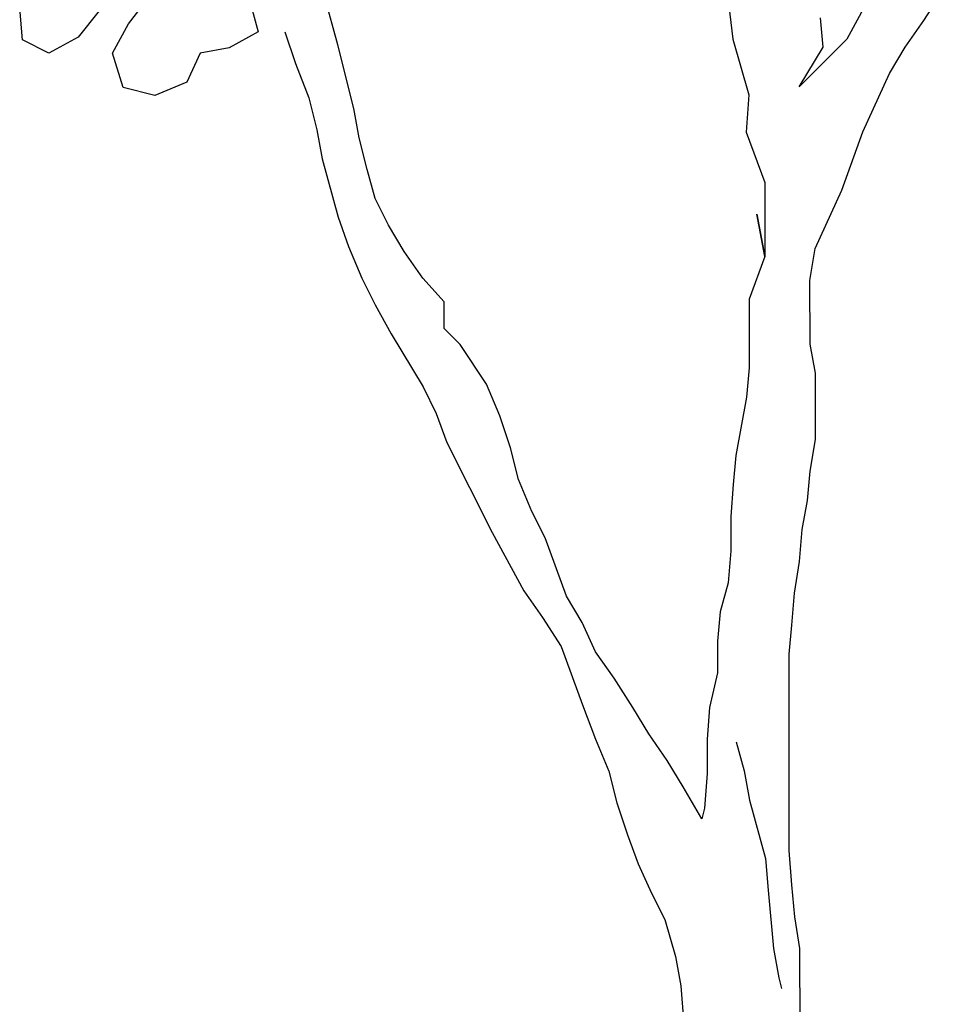
# Model space of a CAD drawing. Units: inches. Extents: x 34 to 1227, y 12 to 1385.
# Drawn here: x 184 to 185, y 565 to 565 of the extents above; entities that cross this region are included whole.
import ezdxf

# ---------------------------------------------------------------- set-up
doc = ezdxf.new("R2010")
doc.units = ezdxf.units.IN
doc.header["$MEASUREMENT"] = 0
doc.layers.add('ARQ-hatch-2', color=8, linetype='Continuous')

# ---------------------------------------------------------------- blocks, each defined once
blk = doc.blocks.new('ARVOR107')
for p, q in [((-0.11654, 1.54738), (-0.12274, 1.57003)), ((0.11101, 1.55686), (0.1182, 1.56819)), ((-0.1979, 1.55555), (-0.1907, 1.56482)), ((0.0348, 1.56708), (0.03688, 1.54958)), ((-0.23908, 1.54933), (-0.24012, 1.56168)), ((-0.20923, 1.56068), (-0.21746, 1.55038)), ((-0.15054, 1.56383), (-0.14744, 1.5525)), ((0.08835, 1.56301), (0.08115, 1.54962)), ((0.07189, 1.54652), (0.07085, 1.55785)), ((0.10381, 1.54655), (0.11101, 1.55686)), ((-0.20406, 1.54421), (-0.1979, 1.55555)), ((-0.22878, 1.54419), (-0.23908, 1.54933)), ((-0.21746, 1.55038), (-0.22878, 1.54419)), ((-0.14744, 1.5525), (-0.15876, 1.54631)), ((-0.13714, 1.55251), (-0.13301, 1.54016)), ((0.03688, 1.54958), (0.04307, 1.52796)), ((0.08115, 1.54962), (0.06263, 1.53107)), ((-0.15876, 1.54631), (-0.17008, 1.54424)), ((-0.11034, 1.52268), (-0.11654, 1.54738)), ((0.06263, 1.53107), (0.07189, 1.54652)), ((0.09764, 1.53625), (0.10381, 1.54655)), ((-0.19993, 1.53083), (-0.20406, 1.54421)), ((-0.17008, 1.54424), (-0.17522, 1.53291)), ((-0.13301, 1.54016), (-0.12785, 1.52678)), ((0.08736, 1.51359), (0.09764, 1.53625)), ((-0.18757, 1.52775), (-0.19993, 1.53083)), ((-0.17522, 1.53291), (-0.18757, 1.52775)), ((-0.12785, 1.52678), (-0.12475, 1.51442)), ((0.04307, 1.52796), (0.04206, 1.51355)), ((-0.10827, 1.51135), (-0.11034, 1.52268)), ((-0.12475, 1.51442), (-0.12268, 1.5031)), ((-0.10517, 1.499), (-0.10827, 1.51135)), ((0.04206, 1.51355), (0.04928, 1.49399)), ((0.07915, 1.49093), (0.08736, 1.51359)), ((-0.12268, 1.5031), (-0.11648, 1.48045)), ((-0.10207, 1.48767), (-0.10517, 1.499)), ((0.04928, 1.49399), (0.04931, 1.46516)), ((-0.09692, 1.47738), (-0.10207, 1.48767)), ((0.06887, 1.46827), (0.07915, 1.49093)), ((-0.11648, 1.48045), (-0.11235, 1.46913)), ((0.04621, 1.48163), (0.04931, 1.46516)), ((0.04931, 1.46516), (0.04621, 1.48163)), ((-0.09073, 1.46709), (-0.09692, 1.47738)), ((-0.11235, 1.46913), (-0.10719, 1.45678)), ((-0.08351, 1.4568), (-0.09073, 1.46709)), ((0.04931, 1.46516), (0.04315, 1.44868)), ((0.06682, 1.45591), (0.06887, 1.46827)), ((-0.10719, 1.45678), (-0.10204, 1.44649)), ((-0.07527, 1.44754), (-0.08351, 1.4568)), ((0.06685, 1.4312), (0.06682, 1.45591)), ((-0.10204, 1.44649), (-0.09585, 1.43517)), ((-0.07526, 1.43724), (-0.07527, 1.44754)), ((0.04315, 1.44868), (0.04317, 1.42191)), ((-0.09585, 1.43517), (-0.08347, 1.41458)), ((-0.06907, 1.43107), (-0.07526, 1.43724)), ((-0.05876, 1.41564), (-0.06907, 1.43107)), ((0.06891, 1.41987), (0.06685, 1.4312)), ((0.04317, 1.42191), (0.04215, 1.41058)), ((0.06894, 1.39413), (0.06891, 1.41987)), ((-0.0536, 1.40328), (-0.05876, 1.41564)), ((-0.08347, 1.41458), (-0.07832, 1.40429)), ((0.04215, 1.41058), (0.03805, 1.38792)), ((-0.07832, 1.40429), (-0.07419, 1.39297)), ((-0.04947, 1.39093), (-0.0536, 1.40328)), ((-0.07419, 1.39297), (-0.05665, 1.35798)), ((0.06689, 1.38177), (0.06894, 1.39413)), ((-0.04637, 1.37858), (-0.04947, 1.39093)), ((0.03805, 1.38792), (0.03703, 1.3766)), ((0.06587, 1.37044), (0.06689, 1.38177)), ((-0.04121, 1.36623), (-0.04637, 1.37858)), ((0.03703, 1.3766), (0.03602, 1.36424)), ((0.06382, 1.35912), (0.06587, 1.37044)), ((-0.03605, 1.35594), (-0.04121, 1.36623)), ((0.03602, 1.36424), (0.03603, 1.35085)), ((-0.05665, 1.35798), (-0.04427, 1.33533)), ((0.0628, 1.34676), (0.06382, 1.35912)), ((-0.0278, 1.33329), (-0.03605, 1.35594)), ((0.03603, 1.35085), (0.03501, 1.3385)), ((0.06076, 1.3344), (0.0628, 1.34676)), ((0.03501, 1.3385), (0.03193, 1.32717)), ((-0.04427, 1.33533), (-0.03706, 1.32504)), ((-0.02161, 1.323), (-0.0278, 1.33329)), ((0.05974, 1.32204), (0.06076, 1.3344)), ((0.03193, 1.32717), (0.03091, 1.31584)), ((-0.03706, 1.32504), (-0.02984, 1.31372)), ((-0.01645, 1.31168), (-0.02161, 1.323)), ((0.05872, 1.31072), (0.05974, 1.32204)), ((0.03091, 1.31584), (0.03092, 1.30348)), ((-0.02984, 1.31372), (-0.02158, 1.29108)), ((-0.00923, 1.30139), (-0.01645, 1.31168)), ((0.05879, 1.23452), (0.05872, 1.31072)), ((-0.00201, 1.29007), (-0.00923, 1.30139)), ((0.03092, 1.30348), (0.02785, 1.29009)), ((-0.02158, 1.29108), (-0.01642, 1.2777)), ((0.00417, 1.27978), (-0.00201, 1.29007)), ((0.02785, 1.29009), (0.02683, 1.27774)), ((-0.01642, 1.2777), (-0.01126, 1.26535)), ((0.01139, 1.26949), (0.00417, 1.27978)), ((0.02683, 1.27774), (0.02684, 1.26435)), ((0.03816, 1.27672), (0.04125, 1.26539)), ((0.01758, 1.25919), (0.01139, 1.26949)), ((-0.01126, 1.26535), (-0.00816, 1.25299)), ((0.02684, 1.26435), (0.02582, 1.25096)), ((0.04125, 1.26539), (0.04332, 1.25407)), ((0.0248, 1.24684), (0.01758, 1.25919)), ((-0.00816, 1.25299), (-0.00403, 1.24064)), ((0.02582, 1.25096), (0.0248, 1.24684)), ((0.04332, 1.25407), (0.04952, 1.23142)), ((-0.00403, 1.24064), (0.0001, 1.22932)), ((0.04952, 1.23142), (0.05056, 1.21907)), ((0.05983, 1.22113), (0.05879, 1.23452)), ((0.0001, 1.22932), (0.00526, 1.218)), ((0.06087, 1.20878), (0.05983, 1.22113)), ((0.00526, 1.218), (0.01042, 1.2077)), ((0.05056, 1.21907), (0.05264, 1.19642)), ((0.06294, 1.19643), (0.06087, 1.20878)), ((0.01042, 1.2077), (0.01455, 1.19329)), ((0.01455, 1.19329), (0.01662, 1.18197)), ((0.05264, 1.19642), (0.05471, 1.18509)), ((0.06302, 1.10581), (0.06294, 1.19643)), ((0.01662, 1.18197), (0.01766, 1.16858)), ((0.05471, 1.18509), (0.05575, 1.18097))]:
    blk.add_line(p, q)

msp = doc.modelspace()

# ---------------------------------------------------------------- block references
at = {"layer": 'ARQ-hatch-2', "xscale": 0.6291789510626131, "yscale": 0.6291789510626131, "zscale": 0.6291789510626131}
msp.add_blockref('ARVOR107', (184.60428, 564.29141), dxfattribs=at)

doc.saveas('drawing.dxf')
